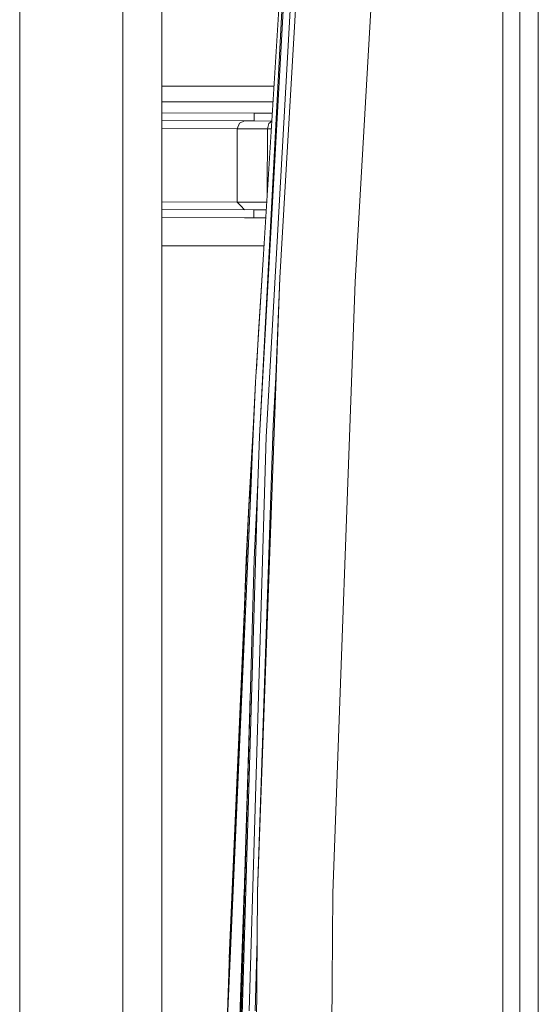
# Model space of a CAD drawing. Units: millimetres. Extents: x -1525 to 1837, y 195 to 3676.
# Drawn here: x -1290 to -1092, y 2453 to 2829 of the extents above; entities that cross this region are included whole.
import ezdxf

# ---------------------------------------------------------------- set-up
doc = ezdxf.new("R2010")
doc.units = ezdxf.units.MM
doc.layers.add('1', color=7, linetype='Continuous', true_color=0xffffff)

msp = doc.modelspace()

# ---------------------------------------------------------------- linework, layer by layer
at = {"layer": '1', "color": 18, "linetype": 'Continuous', "lineweight": 13}
for p, q in [((-1289.699018, 1451.37313), (-1289.874732, 3122.878521)), ((-1250.302017, 1451.354772), (-1250.47797, 3122.860163)), ((-1105.158985, 3119.199961), (-1105.158985, 2407.354938)), ((-1098.655164, 3119.199961), (-1098.655164, 1610.176353)), ((-1091.631114, 3119.199961), (-1091.631114, 2786.715062)), ((-1198.258579, 2669.68134), (-1184.25101, 2921.0563)), ((-1190.387428, 2730.300694), (-1180.130661, 2907.245665)), ((-1161.622465, 2728.878289), (-1151.303232, 2906.900674)), ((-1195.379913, 2673.883229), (-1182.730377, 2901.172191)), ((-1180.555522, 2901.028186), (-1190.387428, 2730.300694)), ((-1199.695289, 2690.504104), (-1189.549148, 2854.289323)), ((-1188.582838, 2853.953391), (-1198.258579, 2669.68134)), ((-1235.518157, 2565.693408), (-1235.547245, 2844.27765)), ((-1235.542999, 2803.613692), (-1227.036655, 2803.613692)), ((-1227.036655, 2803.613692), (-1207.196891, 2803.613692)), ((-1192.688394, 2803.613692), (-1207.196891, 2803.613692)), ((-1226.482332, 2797.676593), (-1235.542379, 2797.676593)), ((-1207.100332, 2797.676593), (-1226.482332, 2797.676593)), ((-1193.056185, 2797.676593), (-1207.100332, 2797.676593)), ((-1235.541941, 2793.482373), (-1200.273931, 2793.336659)), ((-1235.541628, 2790.482506), (-1200.278461, 2790.336638)), ((-1203.936279, 2790.340453), (-1235.541627, 2790.471034)), ((-1205.877721, 2789.46355), (-1203.936279, 2790.340453)), ((-1193.512569, 2790.309352), (-1203.936279, 2790.340453)), ((-1200.273931, 2793.336659), (-1200.278461, 2790.336638)), ((-1193.512125, 2790.316531), (-1200.278461, 2790.336638)), ((-1200.273931, 2793.336659), (-1193.326313, 2793.316013)), ((-1194.67181, 2789.430171), (-1193.518084, 2790.220329)), ((-1206.684291, 2787.343055), (-1235.541312, 2787.462422)), ((-1206.726968, 2759.343177), (-1206.684291, 2787.343055)), ((-1206.684291, 2787.343055), (-1205.877721, 2789.46355)), ((-1195.206106, 2787.308961), (-1206.684291, 2787.343055)), ((-1195.206106, 2787.308961), (-1195.244137, 2762.357333)), ((-1195.206106, 2787.308961), (-1194.67181, 2789.430171)), ((-1195.206106, 2787.308961), (-1193.698661, 2787.305343)), ((-1091.631114, 2786.715049), (-1091.631114, 1554.999947)), ((-1206.726968, 2759.343177), (-1235.538389, 2759.462356)), ((-1235.538078, 2756.482183), (-1200.330198, 2756.336718)), ((-1205.35773, 2757.841855), (-1206.726968, 2759.343177)), ((-1195.432935, 2759.30963), (-1206.726968, 2759.343177)), ((-1205.35773, 2757.841855), (-1203.9986, 2756.351875)), ((-1200.334728, 2753.336698), (-1200.330198, 2756.336718)), ((-1200.330198, 2756.336718), (-1195.617968, 2756.322715)), ((-1235.537765, 2753.482315), (-1200.334728, 2753.336698)), ((-1203.992784, 2753.340512), (-1235.537763, 2753.470844)), ((-1195.804223, 2753.31608), (-1203.992784, 2753.340512)), ((-1200.334728, 2753.336698), (-1195.80378, 2753.323233)), ((-1227.013528, 2742.617875), (-1235.53663, 2742.61741)), ((-1207.173765, 2742.619306), (-1227.013528, 2742.617875)), ((-1196.466818, 2742.620062), (-1207.173765, 2742.619306)), ((-1196.677444, 2739.220009), (-1198.62026, 2709.528237)), ((-1192.015111, 2692.339927), (-1190.387428, 2730.300694)), ((-1191.774309, 2692.33492), (-1190.387428, 2730.300694)), ((-1170.165002, 2495.071917), (-1161.622465, 2728.878289)), ((-1199.395739, 2695.339624), (-1198.62026, 2709.528237)), ((-1198.956907, 2495.728761), (-1191.774309, 2692.33492)), ((-1192.015111, 2692.339927), (-1193.034351, 2673.781663)), ((-1199.695289, 2690.504104), (-1201.653421, 2651.854783)), ((-1199.695289, 2690.504104), (-1200.950229, 2662.103822)), ((-1202.23707, 2643.353015), (-1200.142959, 2681.668059)), ((-1193.034351, 2673.781663), (-1198.956907, 2495.728761)), ((-1195.620239, 2669.565946), (-1195.379913, 2673.883229)), ((-1202.140987, 2450.078964), (-1195.620239, 2669.565946)), ((-1198.792398, 2651.986867), (-1198.258579, 2669.68134)), ((-1198.786199, 2651.993543), (-1198.258579, 2669.68134)), ((-1200.950463, 2662.098526), (-1201.40332, 2651.850015)), ((-1202.237546, 2643.34467), (-1201.339427, 2658.052346)), ((-1201.339303, 2658.054788), (-1202.23707, 2643.353015)), ((-1210.678518, 2441.92338), (-1201.40332, 2651.850015)), ((-1205.248058, 2435.360193), (-1198.786199, 2651.993543)), ((-1202.237546, 2643.34467), (-1201.653421, 2651.854783)), ((-1198.792398, 2651.986867), (-1200.272977, 2622.694045)), ((-1210.678518, 2441.92338), (-1202.237546, 2643.34467)), ((-1202.237546, 2643.34467), (-1209.824264, 2468.314677)), ((-1202.23784, 2643.337909), (-1203.294933, 2622.597247)), ((-1202.23707, 2643.353015), (-1202.237235, 2643.349774)), ((-1202.23707, 2643.353015), (-1202.23715, 2643.351169)), ((-1205.296218, 2444.116592), (-1200.272977, 2622.694045)), ((-1204.131782, 2601.319581), (-1203.294933, 2622.597247)), ((-1209.741205, 2470.230894), (-1204.131782, 2601.319581)), ((-1201.94, 2565.926581), (-1201.715571, 2571.409491)), ((-1235.488832, 2287.109136), (-1235.518157, 2565.693408)), ((-1205.724657, 2439.747333), (-1201.94, 2565.926581)), ((-1204.035479, 2496.063986), (-1205.861986, 2443.216324)), ((-1199.117839, 2477.259189), (-1198.956907, 2495.728761)), ((-1170.462206, 2460.958822), (-1170.165002, 2495.071917)), ((-1200.257623, 2346.35596), (-1199.117839, 2477.259189)), ((-1199.911535, 2450.042724), (-1199.117839, 2477.259189)), ((-1209.828079, 2468.200713), (-1210.517823, 2445.757943)), ((-1209.828079, 2468.200713), (-1210.126448, 2455.097059)), ((-1209.824264, 2468.314677), (-1210.12399, 2455.155713)), ((-1209.828079, 2468.200713), (-1209.825473, 2468.261616)), ((-1209.82551, 2468.259992), (-1209.828079, 2468.200713)), ((-1170.820302, 2419.85643), (-1170.462206, 2460.958821))]:
    msp.add_line(p, q, dxfattribs=at)

doc.saveas('drawing.dxf')
